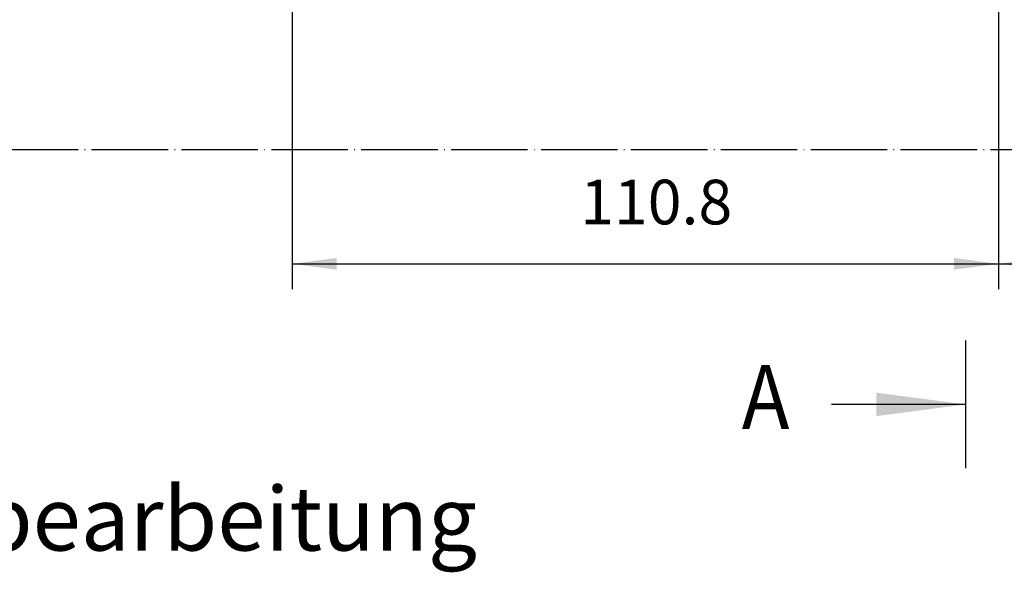
# Model space of a CAD drawing. Units: inches. Extents: x -115 to 1101, y 819 to 1639.
# Drawn here: x 50 to 204, y 1292 to 1379 of the extents above; entities that cross this region are included whole.
import ezdxf

# ---------------------------------------------------------------- set-up
doc = ezdxf.new("R2010")
doc.units = ezdxf.units.IN
doc.linetypes.add('DOT_CENTER', pattern=[14, 12, -1, 0, -1])
doc.layers.add('1', color=7, linetype='Continuous')
doc.styles.add('CONVERTER_11', font='txt.shx', dxfattribs={"width": 0.891})
doc.styles.add('CONVERTER_12', font='txt.shx', dxfattribs={"width": 0.9})
doc.dimstyles.new('ME10_DIM_47', dxfattribs={"dimtxt": 7, "dimasz": 7, "dimexe": 4, "dimexo": 0, "dimgap": 4, "dimtad": 1, "dimdsep": 46, "dimtxsty": 'CONVERTER_12', "dimsah": 1, "dimcen": 0.09, "dimclrd": 3, "dimclre": 3, "dimclrt": 4, "dimadec": 0, "dimazin": 0, "dimtfac": 1, "dimtdec": 4, "dimtmove": 0, "dimatfit": 3, "dimfxl": 1, "dimtolj": 1, "dimtzin": 0, "dimarcsym": 0})
doc.dimstyles.new('ME10_DIM_48', dxfattribs={"dimtxt": 7, "dimasz": 7, "dimexe": 4, "dimexo": 0, "dimgap": 4, "dimtad": 1, "dimdsep": 46, "dimtxsty": 'CONVERTER_12', "dimsah": 1, "dimcen": 0.09, "dimclrd": 3, "dimclre": 3, "dimclrt": 4, "dimadec": 0, "dimazin": 0, "dimtfac": 1, "dimtdec": 4, "dimtmove": 0, "dimatfit": 3, "dimfxl": 1, "dimtolj": 1, "dimtzin": 0, "dimarcsym": 0})
doc.dimstyles.get("Standard").update_dxf_attribs({"dimtxt": 0.18, "dimasz": 0.18, "dimexe": 0.18, "dimexo": 0.0625, "dimgap": 0.09, "dimtad": 0, "dimtih": 1, "dimtoh": 1, "dimdec": 4, "dimzin": 0, "dimdsep": 46, "dimtxsty": 'Standard', "dimcen": 0.09, "dimadec": 0, "dimazin": 0, "dimtfac": 1, "dimtdec": 4, "dimtofl": 0, "dimtmove": 0, "dimatfit": 3, "dimfxl": 1, "dimtolj": 1, "dimtzin": 0, "dimarcsym": 0})

# ---------------------------------------------------------------- blocks, each defined once
blk = doc.blocks.new('*D73')
at = {"layer": '1', "color": 3, "linetype": 'Continuous'}
for p, q in [((203.18, 1414.35), (203.18, 1336.34)), ((92.38, 1405.2), (92.38, 1336.34)), ((92.38, 1340.34), (203.18, 1340.34))]:
    blk.add_line(p, q, dxfattribs=at)
at = {"layer": '1', "color": 3}
for points in [[(99.38, 1341.26), (99.38, 1339.42), (92.38, 1340.34)], [(196.18, 1339.42), (196.18, 1341.26), (203.18, 1340.34)]]:
    blk.add_solid(points, dxfattribs=at)
at = {"layer": '1', "color": 4, "insert": (137.56, 1344.34), "char_height": 7, "attachment_point": 7, "rotation": 0.0001, "line_spacing_factor": 0.60024, "style": 'CONVERTER_12'}
blk.add_mtext('110.8', dxfattribs=at)
blk = doc.blocks.new('*D74')
at = {"layer": '1', "color": 3, "linetype": 'Continuous'}
for p, q in [((203.18, 1414.35), (203.18, 1336.34)), ((443.18, 1414.35), (443.18, 1336.34)), ((203.18, 1340.34), (443.18, 1340.34))]:
    blk.add_line(p, q, dxfattribs=at)
at = {"layer": '1', "color": 3}
for points in [[(210.18, 1341.26), (210.18, 1339.42), (203.18, 1340.34)], [(436.18, 1339.42), (436.18, 1341.26), (443.18, 1340.34)]]:
    blk.add_solid(points, dxfattribs=at)
at = {"layer": '1', "color": 4, "insert": (314.78, 1344.34), "char_height": 7, "attachment_point": 7, "rotation": 0.0001, "line_spacing_factor": 0.60024, "style": 'CONVERTER_12'}
blk.add_mtext('240', dxfattribs=at)
blk = doc.blocks.new('_1__5', base_point=(483.447, 619.144))
at = {"layer": '1', "color": 3, "linetype": 'DOT_CENTER'}
blk.add_line((-331.093, 232.186), (345.742, 232.186), dxfattribs=at)
at = {"layer": '1', "color": 1, "linetype": 'Continuous'}
blk.add_line((-123.512, 202.186), (-123.512, 182.186), dxfattribs=at)
at = {"layer": '1', "color": 1}
blk.add_solid([(-137.512, 190.343), (-137.512, 194.029), (-123.512, 192.186)], dxfattribs=at)
at = {"layer": '1', "color": 1, "style": 'CONVERTER_12', "width": 0.9}
blk.add_text('A', height=10, dxfattribs=at).set_placement((-158.6, 188.353))
at = {"layer": '1', "color": 1, "insert": (-330.3, 166.144), "char_height": 10, "attachment_point": 7, "line_spacing_factor": 0.60024, "style": 'CONVERTER_11'}
blk.add_mtext('Türblattbearbeitung', dxfattribs=at)
at = {"layer": '1', "color": 1, "linetype": 'Continuous', "has_arrowhead": 0}
blk.add_leader([(-123.512, 192.186), (-144.512, 192.186)], dimstyle='Standard', dxfattribs=at)
blk = doc.blocks.new('T_RRAHMEN__13', base_point=(2330.354, -489.009))
at = {"layer": '1'}
for base, p1, p2, dimstyle, picture, middle in [((92.379, 1340.34), (203.179, 1414.353), (92.379, 1405.2), 'ME10_DIM_47', '*D73', (148.146, 1347.84)), ((203.179, 1340.34), (443.179, 1414.353), (203.179, 1414.353), 'ME10_DIM_48', '*D74', (323.179, 1347.84))]:
    dim = blk.add_linear_dim(base=base, p1=p1, p2=p2, dimstyle=dimstyle, dxfattribs=at)
    dim.commit()
    dim.dimension.update_dxf_attribs({"geometry": picture, "text_midpoint": middle, "text_rotation": 0.00014})
blk = doc.blocks.new('VORDERANSICHT', base_point=(1670.57, 495.7))
blk.add_blockref('T_RRAHMEN__13', (2330.35, -489.01))
blk = doc.blocks.new('TOP__14', base_point=(3399.78, 932.05))
blk.add_blockref('VORDERANSICHT', (1670.57, 495.7))
blk = doc.blocks.new('MEDCLUMP_SET_31_', base_point=(1577.11, 284.35))
blk.add_blockref('TOP__14', (3399.78, 932.05))
blk = doc.blocks.new('TOP__15', base_point=(1577.11, 284.35))
blk.add_blockref('MEDCLUMP_SET_31_', (1577.11, 284.35))
blk = doc.blocks.new('MEDCLUMP_SET_386_', base_point=(1524.58, 306.64))
blk.add_blockref('TOP__15', (1577.11, 284.35))
blk = doc.blocks.new('TOP__16', base_point=(1524.58, 306.64))
blk.add_blockref('MEDCLUMP_SET_386_', (1524.58, 306.64))

msp = doc.modelspace()

# ---------------------------------------------------------------- block references
msp.add_blockref('TOP__16', (1524.58, 306.64))
at = {"layer": '1'}
msp.add_blockref('_1__5', (804.96, 1745.25), dxfattribs=at)

doc.saveas('drawing.dxf')
